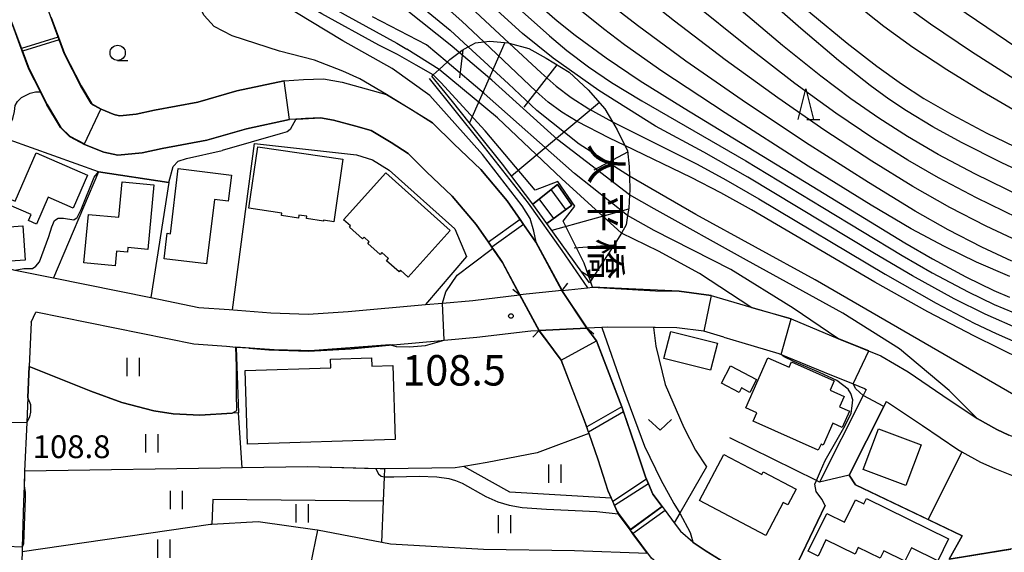
# Model space of a CAD drawing. Extents: x -22000 to -20000, y 91500 to 93000.
# Drawn here: x -21122 to -20961, y 92564 to 92652 of the extents above; entities that cross this region are included whole.
import ezdxf
from ezdxf.enums import TextEntityAlignment as Align

# ---------------------------------------------------------------- set-up
doc = ezdxf.new("R2010")
doc.units = 0
for name, color, linetype in [('2101000', 7, 'Continuous'), ('2101001', 7, 'Continuous'), ('2203000', 5, 'Continuous'), ('2203990', 5, 'Continuous'), ('2214000', 3, 'Continuous'), ('2214111', 3, 'Continuous'), ('2214121', 3, 'Continuous'), ('2214990', 3, 'Continuous'), ('3001000', 4, 'Continuous'), ('5101000', 4, 'Continuous'), ('5101001', 4, 'Continuous'), ('5227110', 4, 'Continuous'), ('5227120', 4, 'Continuous'), ('6101110', 6, 'Continuous'), ('6101121', 6, 'Continuous'), ('6101990', 6, 'Continuous'), ('6110000', 1, 'Continuous'), ('6130000', 3, 'Continuous'), ('6140000', 3, 'Continuous'), ('6301000', 3, 'Continuous'), ('6302000', 3, 'Continuous'), ('6311000', 3, 'Continuous'), ('6313000', 3, 'Continuous'), ('6331000', 2, 'Continuous'), ('6332000', 2, 'Continuous'), ('7101000', 4, 'Continuous'), ('7101001', 8, 'Continuous'), ('7102000', 2, 'Continuous'), ('7102001', 8, 'Continuous'), ('7311000', 1, 'Continuous'), ('7312000', 4, 'Continuous'), ('8125000', 4, 'Continuous')]:
    doc.layers.add(name, color=color, linetype=linetype)
doc.styles.add('@ＭＳ ゴシック', font='txt')
doc.styles.add('Dm_Anotation', font='txt.shx', dxfattribs={"bigfont": 'PSCDM.shx'})

# ---------------------------------------------------------------- blocks, each defined once
blk = doc.blocks.new('631100')
at = {"layer": '6311000'}
for points in [[(-0.4, 0.6), (-0.4, -0.6)], [(0.4, 0.6), (0.4, -0.6)]]:
    blk.add_lwpolyline(points, dxfattribs=at)
blk = doc.blocks.new('631300')
at = {"layer": '6313000'}
blk.add_lwpolyline([(0.75, 0.35), (0, -0.35), (-0.75, 0.35)], dxfattribs=at)
blk = doc.blocks.new('633100')
at = {"layer": '6331000'}
blk.add_lwpolyline([(0, -0.5), (0.67, -0.5)], dxfattribs=at)
blk.add_circle((0, 0), 0.5, dxfattribs=at)
blk = doc.blocks.new('633200')
at = {"layer": '6332000'}
for points in [[(-0.5, -1), (0, 1), (0.5, -1)], [(0.08, -1), (0.92, -1)]]:
    blk.add_lwpolyline(points, dxfattribs=at)
blk = doc.blocks.new('731100')
at = {"layer": '7311000'}
blk.add_circle((0, 0), 0.15, dxfattribs=at)

msp = doc.modelspace()

# ---------------------------------------------------------------- linework, layer by layer
at = {"layer": '2101000', "flags": 128}
for points in [[(-21123.91, 92611.05), (-21123.07, 92610.87), (-21123.02, 92610.86), (-21116.74, 92609.58), (-21100.76, 92606.33), (-21092.86, 92604.72), (-21087.87, 92604.36), (-21081.04, 92603.84), (-21074.93, 92603.61), (-21068.34, 92604.03), (-21055.62, 92605.18), (-21052.85, 92605.43), (-21047.87, 92605.88), (-21040.18, 92606.78), (-21040.13, 92606.79)], [(-21033.25, 92607.52), (-21040.13, 92606.79)], [(-21033.25, 92607.52), (-21033.19, 92607.53), (-21029.04, 92607.96), (-21028.22, 92608.04)], [(-21028.22, 92608.04), (-21017.85, 92607.43), (-21013.96, 92607.37), (-21008.7, 92606.69), (-21002.2, 92604.78), (-21002.01, 92604.72), (-20995.6, 92602.83), (-20987.91, 92599.62), (-20980.85, 92596.77), (-20976.37, 92594.12), (-20970.65, 92590.26), (-20965.06, 92586.47), (-20961.79, 92584.64), (-20959.82, 92583.75)], [(-21120.43, 92602.29), (-21119.63, 92603.94)], [(-21084.66, 92598), (-21086.71, 92598.16), (-21088.32, 92598.28), (-21093.69, 92598.67), (-21119.63, 92603.94)], [(-21120.43, 92602.29), (-21120.74, 92595.01)], [(-21053.6, 92599.23), (-21052.57, 92599.32), (-21047.23, 92599.81), (-21038.33, 92600.86), (-21037.03, 92600.93), (-21036.98, 92600.93)], [(-21029.13, 92601.32), (-21036.98, 92600.93)], [(-21025.71, 92601.49), (-21026.67, 92601.44), (-21029.07, 92601.32), (-21029.13, 92601.32)], [(-21006.62, 92599.82), (-21009.94, 92600.8), (-21014.39, 92601.38), (-21017.91, 92601.43), (-21018.21, 92601.43), (-21025.71, 92601.49)], [(-21060.35, 92598.62), (-21053.6, 92599.23)], [(-21006.62, 92599.82), (-21003.71, 92598.97), (-20997.61, 92597.16), (-20997.25, 92597.01), (-20990.19, 92594.07), (-20985.42, 92592.15), (-20983.52, 92591.38), (-20983.24, 92591.21)], [(-21084.66, 92598), (-21081.39, 92597.75), (-21074.85, 92597.51), (-21067.87, 92597.94), (-21061.08, 92598.55), (-21060.35, 92598.62)], [(-21120.74, 92595.01), (-21120.96, 92589.91)], [(-21120.96, 92589.91), (-21121.14, 92585.8), (-21121.48, 92577.81)], [(-20979.96, 92589.27), (-20980.38, 92588.43), (-20986.07, 92577.14)], [(-20979.96, 92589.27), (-20979.58, 92589.04), (-20974.01, 92585.29), (-20968.22, 92581.36), (-20967.58, 92581), (-20964.49, 92579.27), (-20962.14, 92578.22), (-20959.41, 92577.14), (-20956.64, 92576.5), (-20950.66, 92575.39), (-20949.29, 92575.14), (-20938.58, 92574.51), (-20926.61, 92572.93), (-20917.51, 92571.85), (-20913.7, 92571.44), (-20905.43, 92568.83), (-20901.96, 92567.38), (-20898.56, 92565.95), (-20898.34, 92565.86), (-20887.64, 92562.96), (-20877.99, 92559.99), (-20873.38, 92557.98)], [(-21121.48, 92577.81), (-21121.52, 92576.8), (-21121.57, 92575.42)], [(-21121.57, 92575.42), (-21121.65, 92572.72)], [(-21121.65, 92572.72), (-21121.88, 92565.34), (-21121.91, 92564.55), (-21122.04, 92560.24), (-21121.66, 92557.4), (-21120.03, 92554.35), (-21118.27, 92551.74)]]:
    msp.add_lwpolyline(points, dxfattribs=at)
at = {"layer": '2101001', "flags": 128}
for points in [[(-20983.24, 92591.21), (-20983.74, 92590.23), (-20990.91, 92576)], [(-20986.07, 92577.14), (-20990.91, 92576)]]:
    msp.add_lwpolyline(points, dxfattribs=at)
at = {"layer": '2203000', "flags": 128}
for points in [[(-21033.25, 92607.52), (-21040.13, 92606.79)], [(-21036.98, 92600.93), (-21029.13, 92601.32)]]:
    msp.add_lwpolyline(points, dxfattribs=at)
at = {"layer": '2203990', "flags": 128}
for points in [[(-21032.31, 92608.69), (-21033.25, 92607.52)], [(-21041.3, 92607.73), (-21040.13, 92606.79)], [(-21037.99, 92599.82), (-21036.98, 92600.93)], [(-21028.02, 92600.31), (-21029.13, 92601.32)]]:
    msp.add_lwpolyline(points, dxfattribs=at)
at = {"layer": '2214000', "flags": 128}
for points in [[(-21038.04, 92621.69), (-21033.95, 92624.91)], [(-21031.63, 92621.53), (-21035.7, 92618.54)]]:
    msp.add_lwpolyline(points, dxfattribs=at)
at = {"layer": '2214111', "flags": 128}
msp.add_lwpolyline([(-21033.95, 92624.91), (-21031.63, 92621.53)], dxfattribs=at)
at = {"layer": '2214121', "flags": 128}
msp.add_lwpolyline([(-21035.7, 92618.54), (-21038.04, 92621.69)], dxfattribs=at)
at = {"layer": '2214990', "flags": 128}
for points in [[(-21032.58, 92620.83), (-21034.98, 92624.1)], [(-21034.59, 92619.35), (-21036.95, 92622.55)]]:
    msp.add_lwpolyline(points, dxfattribs=at)
at = {"layer": '3001000', "flags": 128}
for points in [[(-21069.21, 92629.08), (-21070.7, 92618.8), (-21072.39, 92619.05), (-21072.41, 92618.92), (-21075.19, 92619.32), (-21075.13, 92619.73), (-21076.43, 92619.91), (-21076.5, 92619.41), (-21079.28, 92619.82), (-21079.22, 92620.22), (-21084.66, 92621.01), (-21083.19, 92631.11), (-21069.21, 92629.08)], [(-21119.61, 92630.14), (-21111.14, 92626.48), (-21113.49, 92621.03), (-21117.61, 92622.82), (-21119.52, 92618.41), (-21120.87, 92618.99), (-21120.43, 92620), (-21124.07, 92621.57), (-21123.69, 92622.46), (-21123.05, 92622.18), (-21119.61, 92630.14)], [(-21096.26, 92627.53), (-21087.52, 92626.48), (-21088.04, 92622.17), (-21090.32, 92622.45), (-21091.59, 92611.87), (-21098.57, 92612.7), (-21098.07, 92616.9), (-21097.53, 92616.84), (-21096.26, 92627.53)], [(-21062.18, 92626.86), (-21051.59, 92617.39), (-21058.49, 92609.68), (-21059.77, 92610.82), (-21059.99, 92610.58), (-21062.02, 92612.4), (-21061.71, 92612.75), (-21062.83, 92613.75), (-21063.11, 92613.44), (-21065.11, 92615.22), (-21064.87, 92615.48), (-21065.74, 92616.26), (-21065.99, 92615.99), (-21068.14, 92617.91), (-21067.96, 92618.11), (-21069.09, 92619.12), (-21062.18, 92626.86)], [(-21105.45, 92625.35), (-21100.25, 92624.85), (-21101.27, 92614.23), (-21104.54, 92614.55), (-21104.61, 92613.81), (-21106.4, 92613.98), (-21106.63, 92611.55), (-21111.75, 92612.04), (-21110.98, 92620.01), (-21106.01, 92619.53), (-21105.45, 92625.35)], [(-21124.67, 92612.28), (-21125.07, 92617.95), (-21125.63, 92617.91), (-21125.8, 92620.33), (-21124.17, 92620.45), (-21124, 92617.97), (-21121.8, 92618.13), (-21121.41, 92612.51), (-21124.67, 92612.28)], [(-21015.37, 92600.77), (-21007.71, 92598.83), (-21008.83, 92594.39), (-21016.49, 92596.33), (-21015.37, 92600.77)], [(-21060.61, 92583.02), (-21084.85, 92582.23), (-21085.25, 92594.34), (-21071.2, 92594.8), (-21071.25, 92596.24), (-21064.53, 92596.46), (-21064.48, 92595.06), (-21061.01, 92595.17), (-21060.61, 92583.02)], [(-20999.39, 92596.42), (-20995.93, 92594.88), (-20995.52, 92595.8), (-20988.51, 92592.67), (-20989.2, 92591.13), (-20986.9, 92590.09), (-20987.66, 92588.39), (-20986, 92587.65), (-20987.19, 92584.99), (-20988.73, 92585.68), (-20990.33, 92582.09), (-20990.67, 92582.24), (-20991.13, 92581.23), (-21001.85, 92586.02), (-21001.23, 92587.4), (-21003.05, 92588.22), (-20999.39, 92596.42)], [(-21005.53, 92595.12), (-21001.26, 92592.86), (-21002.37, 92590.75), (-21003.75, 92591.48), (-21004.14, 92590.74), (-21007.04, 92592.27), (-21005.53, 92595.12)], [(-20983.78, 92578.07), (-20981.26, 92584.76), (-20974.24, 92582.12), (-20976.76, 92575.44), (-20983.78, 92578.07)], [(-21010.64, 92573), (-21006.66, 92580.55), (-21000.4, 92577.25), (-21000.16, 92577.7), (-20994.74, 92574.84), (-20996.11, 92572.25), (-20996.9, 92572.66), (-20999.76, 92567.25), (-21010.64, 92573)], [(-20985.03, 92573.11), (-20983.64, 92572.43), (-20983.21, 92573.3), (-20969.72, 92566.7), (-20971.49, 92563.08), (-20975.82, 92565.2), (-20976.89, 92563.01), (-20980.37, 92564.71), (-20980.97, 92563.48), (-20984.57, 92565.24), (-20985.1, 92564.16), (-20989.87, 92566.5), (-20991.16, 92563.86), (-20992.78, 92564.65), (-20989.75, 92570.85), (-20986.83, 92569.42), (-20985.03, 92573.11)]]:
    msp.add_lwpolyline(points, close=True, dxfattribs=at)
at = {"layer": '5101000', "flags": 128}
for points in [[(-21117.1, 92652.38), (-21116.61, 92651.06), (-21115.91, 92649.17), (-21115.73, 92648.7), (-21114.91, 92646.47), (-21112.21, 92641.12), (-21110.52, 92638.27), (-21110.3, 92638.06), (-21108.92, 92637.32), (-21106.92, 92636.5), (-21106.62, 92636.38), (-21105.85, 92636.22), (-21103.16, 92636.49), (-21100.17, 92637.13), (-21093.01, 92638.47), (-21086.6, 92640.32), (-21078.87, 92641.97), (-21075.68, 92642.18), (-21072.42, 92642.29), (-21069.33, 92641.75), (-21065.37, 92640.66), (-21062.02, 92639.71), (-21057.94, 92637.27), (-21054.48, 92635.07), (-21051, 92631.61), (-21046.58, 92627.41), (-21042.22, 92622.26), (-21040.1, 92619.19), (-21039.53, 92618.36), (-21037.5, 92615.43), (-21033.25, 92607.52)], [(-21040.13, 92606.79), (-21042.98, 92612.09), (-21044.75, 92614.65), (-21045.31, 92615.46), (-21047.32, 92618.36), (-21051.24, 92623.01), (-21055.47, 92627.02), (-21058.51, 92630.04), (-21061.3, 92631.82), (-21064.58, 92633.78), (-21067.1, 92634.49), (-21070.73, 92635.5), (-21072.86, 92635.87), (-21075.36, 92635.78), (-21076.8, 92635.69), (-21076.95, 92635.68), (-21077.99, 92635.61), (-21085.04, 92634.1), (-21091.53, 92632.23), (-21098.91, 92630.85), (-21102.17, 92630.15), (-21106.18, 92629.75), (-21108.49, 92630.22), (-21111.65, 92631.52), (-21114.11, 92632.83), (-21115.59, 92634.27), (-21117.83, 92638.04), (-21118.89, 92640.14), (-21120.79, 92643.9), (-21121.88, 92646.84), (-21122.03, 92647.26), (-21123.66, 92651.66)], [(-21019.16, 92564.25), (-21021.59, 92567.52), (-21022.05, 92568.14), (-21024, 92570.77), (-21024.02, 92570.81), (-21024.6, 92572.17), (-21024.88, 92572.84), (-21025.09, 92573.35), (-21025.62, 92574.59), (-21027.31, 92579.73), (-21028.78, 92584.02), (-21028.85, 92584.23), (-21029.14, 92585.07), (-21029.51, 92586.16), (-21033.34, 92596.05), (-21036.98, 92600.93)], [(-21029.13, 92601.32), (-21027.58, 92599.23), (-21023.39, 92588.39), (-21023.1, 92587.54), (-21021.13, 92581.8), (-21019.51, 92576.89), (-21019.33, 92576.47), (-21019.02, 92575.74), (-21018.3, 92574.03), (-21016.78, 92571.99), (-21016.3, 92571.33), (-21014.8, 92569.32), (-21013.77, 92567.93), (-21011.73, 92566.2), (-21011.68, 92566.15), (-21009.53, 92564.71), (-21007.1, 92563.2)]]:
    msp.add_lwpolyline(points, dxfattribs=at)
at = {"layer": '5101001', "flags": 128}
for points in [[(-21033.25, 92607.52), (-21029.13, 92601.32)], [(-21040.13, 92606.79), (-21036.98, 92600.93)]]:
    msp.add_lwpolyline(points, dxfattribs=at)
at = {"layer": '5227110', "flags": 128}
for points in [[(-21115.74, 92648.7), (-21115.79, 92648.68), (-21121.83, 92646.86), (-21121.88, 92646.84)], [(-21039.53, 92618.36), (-21044.75, 92614.65)], [(-21023.1, 92587.54), (-21028.85, 92584.23)], [(-21019.02, 92575.74), (-21024.6, 92572.17)], [(-21016.3, 92571.33), (-21021.55, 92567.55), (-21021.59, 92567.52)]]:
    msp.add_lwpolyline(points, dxfattribs=at)
at = {"layer": '5227120', "flags": 128}
for points in [[(-21115.91, 92649.17), (-21115.96, 92649.15), (-21121.98, 92647.28), (-21122.03, 92647.26)], [(-21040.1, 92619.19), (-21045.31, 92615.46)], [(-21023.39, 92588.39), (-21029.14, 92585.07)], [(-21019.33, 92576.47), (-21024.88, 92572.84)], [(-21016.78, 92571.99), (-21021.99, 92568.19), (-21022.01, 92568.17), (-21022.05, 92568.14)]]:
    msp.add_lwpolyline(points, dxfattribs=at)
at = {"layer": '6101110', "flags": 128}
msp.add_lwpolyline([(-21054.59, 92642.74), (-21054.38, 92642.93), (-21053.41, 92643.82), (-21052.1, 92645.03), (-21051.63, 92645.46), (-21050.13, 92646.63), (-21049.61, 92647.03), (-21048.62, 92647.56), (-21047.45, 92648.19), (-21046.06, 92648.38), (-21045.08, 92648.51), (-21042.07, 92648.21), (-21041.91, 92648.17), (-21038.66, 92647.3), (-21035.85, 92645.7), (-21032.07, 92643.4), (-21028.93, 92640.49), (-21026.18, 92637.34), (-21024.95, 92635.23), (-21024.17, 92633.91), (-21022.89, 92631.34), (-21022.48, 92630.52), (-21022.17, 92627.9), (-21022.14, 92626.27), (-21022.1, 92624.01), (-21022.14, 92623.23), (-21022.27, 92621.04), (-21022.44, 92619.83), (-21022.67, 92618.27), (-21023.47, 92616.95), (-21024.39, 92615.44), (-21028.56, 92609.01), (-21028.72, 92608.76)], dxfattribs=at)
at = {"layer": '6101121', "flags": 128}
msp.add_lwpolyline([(-21028.72, 92608.76), (-21035.7, 92618.54), (-21031.63, 92621.53), (-21033.95, 92624.91), (-21038.04, 92621.69), (-21042.98, 92628.25), (-21046.98, 92633.25), (-21051.23, 92638.59), (-21054.59, 92642.74)], dxfattribs=at)
at = {"layer": '6101990', "flags": 128}
for points in [[(-21042.61, 92648.26), (-21048.44, 92635.08)], [(-21049.51, 92647.09), (-21050.07, 92642.47)], [(-21034.06, 92644.61), (-21039.49, 92637.65)], [(-21027.09, 92638.38), (-21041.49, 92626.27)], [(-21022.45, 92630.26), (-21027.98, 92627.27)], [(-21022.29, 92620.87), (-21034.87, 92617.37)], [(-21024.71, 92614.95), (-21031.21, 92614.46)], [(-21028.26, 92609.47), (-21030.02, 92610.58)]]:
    msp.add_lwpolyline(points, dxfattribs=at)
at = {"layer": '6110000', "flags": 128}
for points in [[(-21117.1, 92652.38), (-21116.61, 92651.06), (-21115.91, 92649.17), (-21115.73, 92648.7), (-21114.91, 92646.47), (-21112.21, 92641.12), (-21110.52, 92638.27), (-21110.3, 92638.06), (-21108.92, 92637.32), (-21106.92, 92636.5), (-21106.62, 92636.38), (-21105.85, 92636.22), (-21103.16, 92636.49), (-21100.17, 92637.13), (-21093.01, 92638.47), (-21086.6, 92640.32), (-21078.87, 92641.97), (-21075.68, 92642.18), (-21072.42, 92642.29), (-21069.33, 92641.75), (-21065.37, 92640.66), (-21062.02, 92639.71), (-21057.94, 92637.27), (-21054.48, 92635.07), (-21051, 92631.61), (-21046.58, 92627.41), (-21042.22, 92622.26), (-21040.1, 92619.19), (-21039.53, 92618.36), (-21037.5, 92615.43), (-21033.25, 92607.52)], [(-21040.13, 92606.79), (-21042.98, 92612.09), (-21044.75, 92614.65), (-21045.31, 92615.46), (-21047.32, 92618.36), (-21051.24, 92623.01), (-21055.47, 92627.02), (-21058.51, 92630.04), (-21061.3, 92631.82), (-21064.58, 92633.78), (-21067.1, 92634.49), (-21070.73, 92635.5), (-21072.86, 92635.87), (-21075.36, 92635.78), (-21076.8, 92635.69), (-21076.95, 92635.68), (-21077.99, 92635.61), (-21085.04, 92634.1), (-21091.53, 92632.23), (-21098.91, 92630.85), (-21102.17, 92630.15), (-21106.18, 92629.75), (-21108.49, 92630.22), (-21111.65, 92631.52), (-21114.11, 92632.83), (-21115.59, 92634.27), (-21117.83, 92638.04), (-21118.89, 92640.14), (-21120.79, 92643.9), (-21121.88, 92646.84), (-21122.03, 92647.26), (-21123.66, 92651.66)], [(-21055.03, 92642.33), (-21046.59, 92631.84), (-21038.79, 92621.87), (-21033.23, 92614.09), (-21029.04, 92607.96)], [(-21097.82, 92625.25), (-21109.35, 92627), (-21124.03, 92632.25)], [(-21033.25, 92607.52), (-21033.19, 92607.53), (-21029.04, 92607.96), (-21028.22, 92608.04)], [(-21028.22, 92608.04), (-21017.85, 92607.43), (-21013.96, 92607.37), (-21008.7, 92606.69), (-21002.2, 92604.78), (-21002.01, 92604.72), (-20995.6, 92602.83), (-20987.91, 92599.62), (-20980.85, 92596.77), (-20976.37, 92594.12), (-20970.65, 92590.26), (-20965.06, 92586.47), (-20961.79, 92584.64), (-20959.82, 92583.75)], [(-21019.16, 92564.25), (-21021.59, 92567.52), (-21022.05, 92568.14), (-21024, 92570.77), (-21024.02, 92570.81), (-21024.6, 92572.17), (-21024.88, 92572.84), (-21025.09, 92573.35), (-21025.62, 92574.59), (-21027.31, 92579.73), (-21028.78, 92584.02), (-21028.85, 92584.23), (-21029.14, 92585.07), (-21029.51, 92586.16), (-21033.34, 92596.05), (-21036.98, 92600.93)], [(-21025.71, 92601.49), (-21026.67, 92601.44), (-21029.07, 92601.32), (-21029.13, 92601.32)], [(-21029.13, 92601.32), (-21027.58, 92599.23), (-21023.39, 92588.39), (-21023.1, 92587.54), (-21021.13, 92581.8), (-21019.51, 92576.89), (-21019.33, 92576.47), (-21019.02, 92575.74), (-21018.3, 92574.03), (-21016.78, 92571.99), (-21016.3, 92571.33), (-21014.8, 92569.32), (-21013.77, 92567.93), (-21011.73, 92566.2), (-21011.68, 92566.15), (-21009.53, 92564.71), (-21007.1, 92563.2)], [(-21026.67, 92601.44), (-21023.1, 92591.24), (-21019.65, 92581.9), (-21017, 92576.37), (-21014.86, 92572.47), (-21013.88, 92570.91)], [(-21006.62, 92599.82), (-21009.94, 92600.8), (-21014.39, 92601.38), (-21017.91, 92601.43), (-21018.21, 92601.43), (-21025.71, 92601.49)], [(-21086.71, 92598.16), (-21086.37, 92587.4)], [(-21084.66, 92598), (-21086.71, 92598.16)], [(-21061.08, 92598.55), (-21067.87, 92597.94), (-21074.85, 92597.51), (-21081.39, 92597.75), (-21084.66, 92598)], [(-21120.74, 92595.01), (-21120.96, 92589.91)], [(-21086.37, 92587.4), (-21087.37, 92587.34), (-21092.72, 92587.03), (-21097.11, 92587.23), (-21100.24, 92587.71), (-21105.52, 92589.1), (-21110.59, 92590.94), (-21120.74, 92595.01)], [(-20979.96, 92589.27), (-20980.38, 92588.43), (-20986.07, 92577.14)], [(-20967.58, 92581), (-20973.08, 92569.85)], [(-21121.48, 92577.81), (-21121.52, 92576.8), (-21121.57, 92575.42)], [(-21063.07, 92578.17), (-21075.01, 92578.53), (-21085.76, 92578.36), (-21121.48, 92577.81)], [(-20986.07, 92577.14), (-20985.01, 92575.56), (-20973.08, 92569.85), (-20967.51, 92567.18)], [(-20990.02, 92572.16), (-20996.28, 92559.02)], [(-21090.96, 92569.04), (-21121.91, 92564.55)], [(-20967.51, 92567.18), (-20969.61, 92563.35), (-20959.53, 92565)]]:
    msp.add_lwpolyline(points, dxfattribs=at)
at = {"layer": '6130000', "flags": 128}
for points in [[(-20983.24, 92591.21), (-20983.74, 92590.23), (-20990.91, 92576)], [(-20990.91, 92576), (-20991.43, 92576.26), (-21005.65, 92583.29)], [(-21009.51, 92578.5), (-21013.88, 92570.91), (-21014.8, 92569.32)]]:
    msp.add_lwpolyline(points, dxfattribs=at)
at = {"layer": '6140000', "flags": 128}
for points in [[(-21087.32, 92604.32), (-21083.7, 92631.68), (-21066.96, 92629.81), (-21064.32, 92628.97), (-21061.59, 92627.27), (-21050.8, 92617.62), (-21048.91, 92613.11), (-21055.62, 92605.18)], [(-21109.35, 92627), (-21116.74, 92609.58)], [(-21097.82, 92625.25), (-21100.76, 92606.33)]]:
    msp.add_lwpolyline(points, dxfattribs=at)
at = {"layer": '6301000', "flags": 128}
for points in [[(-21018.21, 92601.43), (-21017.81, 92598.33), (-21016.28, 92592.05), (-21013.22, 92584.98), (-21011.32, 92581.26), (-21009.51, 92578.5)], [(-21085.76, 92578.36), (-21086.37, 92587.4)], [(-21028.78, 92584.02), (-21028.83, 92584), (-21037.32, 92580.82), (-21045.54, 92579.22), (-21049.36, 92578.59), (-21050.76, 92578.36), (-21062.32, 92578.18), (-21063.07, 92578.17)]]:
    msp.add_lwpolyline(points, dxfattribs=at)
at = {"layer": '6302000', "flags": 128}
for points in [[(-21062.84, 92566.09), (-21062.55, 92572.88), (-21062.38, 92576.88), (-21062.32, 92578.18)], [(-21025.09, 92573.35), (-21025.13, 92573.35), (-21041.79, 92574.34), (-21049.36, 92578.59)], [(-21062.55, 92572.88), (-21090.58, 92573.16), (-21090.74, 92569.05)], [(-21019.16, 92564.25), (-21031.17, 92564.69), (-21046.12, 92564.93), (-21061.38, 92565.81), (-21062.84, 92566.09), (-21073.36, 92568.1), (-21073.44, 92568.12), (-21083.1, 92569.47), (-21090.74, 92569.05), (-21090.96, 92569.04)], [(-21073.36, 92568.1), (-21074.14, 92564.38), (-21074.55, 92562.4)]]:
    msp.add_lwpolyline(points, dxfattribs=at)
at = {"layer": '7101000', "flags": 128}
for points in [[(-20952.65, 92624.62), (-20960.96, 92628.49), (-20967.63, 92631.84), (-20972.32, 92634.42), (-20976.63, 92637.03), (-20979.54, 92638.98), (-20982.61, 92641.21), (-20987.81, 92645.31), (-20994.01, 92650.56), (-21001.48, 92657.18), (-21011.88, 92666.76), (-21021.55, 92675.94), (-21029.23, 92683.54), (-21036.14, 92690.7), (-21042.41, 92697.59), (-21048.34, 92704.54), (-21054.4, 92712.07), (-21062.39, 92722.54), (-21071.34, 92734.72), (-21079.05, 92745.64), (-21083.89, 92752.84), (-21086.67, 92757.32)], [(-21054.38, 92642.93), (-21057.16, 92644.56), (-21060.23, 92646.31), (-21063.31, 92647.85), (-21072.67, 92653), (-21076.49, 92655.26), (-21079.42, 92657.29), (-21082.15, 92659.48), (-21084.88, 92662), (-21087.94, 92665.17), (-21090.55, 92668.2), (-21093.14, 92671.62), (-21096.55, 92676.67), (-21102.06, 92685.04), (-21104.45, 92688.31), (-21106.34, 92690.53), (-21108.48, 92692.66), (-21111.09, 92694.9), (-21115.39, 92698.1), (-21121.29, 92702.44), (-21125.81, 92706.08)], [(-21046.06, 92648.38), (-21049.66, 92651.79), (-21055.78, 92657.27)], [(-20959.65, 92609.79), (-20965.17, 92612.18), (-20970.42, 92614.73), (-20975.86, 92617.65), (-20982.45, 92621.54), (-20992.79, 92627.96), (-21006.44, 92636.69), (-21016.83, 92643.56), (-21022.94, 92647.86), (-21026.4, 92650.49), (-21032.76, 92655.67)], [(-20910.39, 92576.74), (-20911.6, 92577.51), (-20913.53, 92578.53), (-20917.01, 92579.9), (-20931.2, 92584.73), (-20938.79, 92587.42), (-20943.46, 92589.37), (-20957.49, 92596.04), (-20965.49, 92599.97), (-20973.15, 92604.01), (-20981.84, 92608.89), (-21002.08, 92620.74), (-21007.14, 92623.54), (-21012, 92626.06), (-21022.89, 92631.34)], [(-21063.81, 92578.19), (-21063.37, 92577.36), (-21062.9, 92577.01), (-21062.38, 92576.88), (-21060.85, 92576.86), (-21056.66, 92576.98), (-21053.77, 92576.87), (-21051.81, 92576.58), (-21050.7, 92576.27), (-21049.61, 92575.82), (-21045.74, 92573.65), (-21043.77, 92572.78), (-21041.9, 92572.22), (-21039.79, 92571.84), (-21035.75, 92571.58), (-21027.51, 92571.16), (-21024.02, 92570.81), (-21023.96, 92570.8)], [(-21121.57, 92575.42), (-21121.4, 92574.28), (-21121.37, 92573.39), (-21121.65, 92565.84), (-21121.88, 92565.34)], [(-21013.88, 92570.91), (-21012.15, 92567.71), (-21011.73, 92566.2), (-21011.71, 92566.11)]]:
    msp.add_lwpolyline(points, dxfattribs=at)
at = {"layer": '7101001', "flags": 128}
for points in [[(-21022.89, 92631.34), (-21025.4, 92632.56), (-21030.75, 92635.28), (-21033.26, 92636.8), (-21035.48, 92638.47), (-21037.48, 92640.23), (-21046.06, 92648.38)], [(-21008.7, 92606.69), (-21013.96, 92607.37), (-21028.22, 92608.04), (-21028.56, 92609.01), (-21029.58, 92611.98), (-21033.02, 92618.91), (-21031.12, 92621.34), (-21033.92, 92625.4), (-21037.62, 92623.97), (-21045.85, 92633.74), (-21053.14, 92641.67), (-21054.38, 92642.93)], [(-21008.7, 92606.69), (-21009.94, 92600.8), (-21014.39, 92601.38), (-21017.91, 92601.43), (-21025.71, 92601.49), (-21026.67, 92601.44), (-21023.1, 92591.24), (-21019.65, 92581.9), (-21017, 92576.37), (-21014.86, 92572.47), (-21013.88, 92570.91)], [(-21063.81, 92578.19), (-21075.01, 92578.53), (-21085.76, 92578.36), (-21121.48, 92577.81), (-21121.57, 92575.42)], [(-21011.71, 92566.11), (-21009.56, 92564.67), (-21007.13, 92563.16), (-21003.26, 92561.08), (-20998.7, 92559.55), (-21000.47, 92553.36), (-21005.82, 92555.17), (-21010.34, 92557.59), (-21013.03, 92559.27), (-21015.59, 92560.97), (-21018.53, 92563.48), (-21021.55, 92567.55), (-21022.01, 92568.17), (-21023.96, 92570.8)], [(-21121.88, 92565.34), (-21124.48, 92565.42)]]:
    msp.add_lwpolyline(points, dxfattribs=at)
at = {"layer": '7102000', "flags": 128}
for points in [[(-21069.83, 92759.01), (-21066.99, 92754.16), (-21063.2, 92748.34), (-21059.22, 92742.69), (-21055.22, 92737.42), (-21050.99, 92732.21), (-21045.96, 92726.37), (-21039.51, 92719.24), (-21032.89, 92712.26), (-21027.98, 92707.37), (-21017.58, 92697.43), (-21001.93, 92682.88), (-20986.88, 92669.08), (-20979.7, 92662.69), (-20976.95, 92660.42), (-20974.04, 92658.21), (-20966.85, 92653.1), (-20958.52, 92647.43)], [(-21116.29, 92758.15), (-21115.57, 92753.35), (-21114.93, 92750.07), (-21114.14, 92746.76), (-21112.48, 92741.1), (-21105.7, 92719.59), (-21104.71, 92716.84), (-21103.45, 92714.05), (-21102.81, 92712.96), (-21100.43, 92710.02), (-21091.26, 92698.97), (-21086.5, 92692.87), (-21082.02, 92686.69), (-21075.88, 92677.86), (-21073.86, 92675.26), (-21072.33, 92673.66), (-21071.21, 92672.74), (-21066.98, 92669.74), (-21060.82, 92664.94), (-21055.18, 92660.29), (-21049.79, 92655.53), (-21041.91, 92648.17)], [(-20957.72, 92622.91), (-20965.4, 92626.69), (-20971.45, 92629.86), (-20976.46, 92632.79), (-20981.19, 92635.81), (-20985.8, 92639.01), (-20990.73, 92642.71), (-20997, 92647.77), (-21006.26, 92655.65), (-21017.84, 92665.83), (-21028.16, 92675.19), (-21035.17, 92681.84), (-21038.43, 92685.14), (-21043.13, 92690.27), (-21048.79, 92696.79), (-21054.45, 92703.62), (-21060.32, 92711.1), (-21067.97, 92721.29), (-21075.76, 92731.98), (-21080.36, 92738.65), (-21083.57, 92743.76), (-21086.68, 92749.14), (-21089.32, 92754.05), (-21091.29, 92758.24)], [(-21073.87, 92758.21), (-21071.02, 92753.46), (-21067.26, 92747.73), (-21062.56, 92741.07), (-21057.24, 92733.99), (-21051.69, 92727.07), (-21045.74, 92720.04), (-21039.76, 92713.33), (-21033.38, 92706.58), (-21025.81, 92699.01), (-21015.28, 92688.95), (-20999.28, 92674.06), (-20986.88, 92662.7), (-20981.29, 92657.79), (-20977.77, 92654.99), (-20972.69, 92651.34), (-20965.95, 92646.78), (-20959.01, 92642.37)], [(-21077.53, 92756.69), (-21075.45, 92753.33), (-21070.96, 92746.59), (-21065.29, 92738.58), (-21059.74, 92731.11), (-21054.09, 92723.86), (-21047.98, 92716.4), (-21042.09, 92709.63), (-21035.79, 92702.79), (-21028.78, 92695.6), (-21020.38, 92687.41), (-21007.83, 92675.58), (-20994.1, 92662.88), (-20985.99, 92655.56), (-20983, 92653.01), (-20980.34, 92650.93), (-20975.59, 92647.52), (-20970.03, 92643.82), (-20964.18, 92640.19), (-20957.48, 92636.34)], [(-21080.8, 92754.86), (-21077.38, 92749.27), (-21072.1, 92741.22), (-21065.91, 92732.27), (-21059.47, 92723.42), (-21053.29, 92715.33), (-21047.5, 92708.15), (-21041.98, 92701.65), (-21036.49, 92695.49), (-21030.56, 92689.17), (-21023.73, 92682.24), (-21015.89, 92674.57), (-21007.52, 92666.66), (-20999.46, 92659.29), (-20992.33, 92653.07), (-20986.38, 92648.14), (-20981.52, 92644.36), (-20977.49, 92641.46), (-20973.78, 92639.05), (-20969.21, 92636.42), (-20963.45, 92633.37), (-20957.42, 92630.44)], [(-21122.31, 92741.97), (-21118.26, 92729.82), (-21114.96, 92720.42), (-21113.93, 92717.92), (-21112.37, 92714.79), (-21110.41, 92711.48), (-21108.14, 92708.2), (-21106.47, 92706.08), (-21103.3, 92702.53), (-21095.54, 92694.38), (-21092.66, 92691.04), (-21090.14, 92687.71), (-21083.72, 92678.32), (-21081.47, 92675.2), (-21078.84, 92671.94), (-21076.29, 92669.18), (-21073.48, 92666.48), (-21070.23, 92663.72), (-21063.85, 92659.31), (-21057.62, 92655.23), (-21051.57, 92650.29), (-21048.62, 92647.56)], [(-21127.57, 92712.36), (-21116.84, 92703.5), (-21111.35, 92698.8), (-21107.95, 92695.59), (-21104.81, 92692.25), (-21101.61, 92688.42), (-21097.96, 92683.58), (-21089.02, 92670.99), (-21086.33, 92667.38), (-21083.54, 92664.02), (-21081.02, 92661.4), (-21078.42, 92659.07), (-21075.75, 92657.01), (-21072.92, 92655.14), (-21068.85, 92652.82), (-21060.36, 92648.18), (-21058.72, 92647.17)], [(-21037.46, 92615.45), (-21037.84, 92617.23), (-21038.47, 92619.36), (-21039.76, 92621.44), (-21046.3, 92629.87), (-21054.91, 92639.56), (-21061.13, 92643.97), (-21069.22, 92648.54), (-21079.48, 92654.75), (-21086.31, 92660.27), (-21091.58, 92665.73), (-21096.57, 92673.16), (-21101.39, 92681.23), (-21105.96, 92687.6), (-21108.4, 92690.26), (-21112.02, 92693.23), (-21117.12, 92696.42), (-21125.09, 92700.67)], [(-21062.02, 92639.71), (-21066.4, 92642.27), (-21069.2, 92643.55), (-21073.88, 92645.36), (-21079.63, 92646.87), (-21087.41, 92649.37), (-21090.37, 92650.88), (-21091.99, 92652.68), (-21093.7, 92655.92), (-21094.72, 92659.75), (-21096.26, 92665.81), (-21097.63, 92669.65), (-21099.16, 92673.31), (-21103.26, 92680.18), (-21106.07, 92684.07), (-21108.33, 92686.66), (-21110.71, 92688.82), (-21115.46, 92692.27), (-21119.24, 92694.21), (-21123.46, 92695.72)], [(-21047.68, 92660.49), (-21035.26, 92649.35), (-21032.43, 92646.96), (-21028.88, 92644.27), (-21025.08, 92641.69), (-21020.1, 92638.66), (-21003.03, 92628.8), (-20990.4, 92621.14), (-20977.36, 92613.24), (-20972.44, 92610.41), (-20966.53, 92607.27), (-20962.27, 92605.21), (-20959.08, 92603.88)], [(-21050.13, 92646.63), (-21051.34, 92647.66), (-21058.83, 92653.62), (-21066.21, 92657.42)], [(-20958.32, 92615.62), (-20963.55, 92618.1), (-20969.5, 92621.17), (-20975.59, 92624.62), (-20982.34, 92628.76), (-20990.07, 92633.81), (-20997.8, 92639.15), (-21006.4, 92645.41), (-21014.75, 92651.77), (-21022.28, 92657.79)], [(-20957.74, 92600.99), (-20963.74, 92603.59), (-20968.82, 92606.16), (-20975.64, 92609.9), (-20981.89, 92613.57), (-21002.71, 92626.13), (-21009.95, 92630.25), (-21017.88, 92634.52), (-21027.17, 92640.37), (-21034.66, 92645.71), (-21039.71, 92649.77), (-21046.29, 92655.79)], [(-21038.98, 92656.19), (-21034.01, 92651.82), (-21031.06, 92649.46), (-21025.98, 92645.75), (-21020.4, 92641.98), (-21013.15, 92637.47), (-20992.12, 92624.64), (-20976.93, 92615.32), (-20972.4, 92612.69), (-20966.92, 92609.76), (-20962.32, 92607.52), (-20959.7, 92606.41)], [(-20959.32, 92612.33), (-20964.29, 92614.65), (-20969.8, 92617.47), (-20975.22, 92620.54), (-20982.9, 92625.24), (-20993.21, 92631.83), (-21003.65, 92638.78), (-21012.88, 92645.2), (-21020.84, 92651.05), (-21027.72, 92656.41)], [(-20958.44, 92619.46), (-20965.15, 92622.75), (-20971.37, 92626.02), (-20976.45, 92628.95), (-20982.01, 92632.43), (-20988.23, 92636.63), (-20995, 92641.54), (-21002.83, 92647.59), (-21011.93, 92654.95)], [(-21052.1, 92645.03), (-21055.49, 92647.88), (-21064.37, 92652.47)], [(-21053.41, 92643.82), (-21058.72, 92647.17)], [(-21124.09, 92634.78), (-21123.72, 92635.09), (-21123.39, 92635.78), (-21123.14, 92636.9), (-21123.03, 92637.91), (-21122.67, 92638.56), (-21121.98, 92639.22), (-21120.57, 92639.94), (-21119.7, 92640.16), (-21118.89, 92640.14)], [(-21076.95, 92635.68), (-21077.89, 92633.98), (-21078.35, 92633.61), (-21079.49, 92633.27), (-21089.03, 92630.53)], [(-21024.94, 92635.23), (-21024.83, 92635.17), (-21011.04, 92628.26), (-21006.29, 92625.69), (-21000.9, 92622.59), (-20980.15, 92610.18), (-20971.77, 92605.44), (-20965.51, 92602.13), (-20961.9, 92600.43), (-20953.6, 92596.79), (-20945.05, 92593.24), (-20926.94, 92586.78), (-20908.12, 92579.87), (-20901.51, 92577.32), (-20891.22, 92573.05), (-20888.36, 92572.03), (-20883.69, 92570.6), (-20879.56, 92569.56), (-20877.14, 92569.12), (-20874.69, 92568.82), (-20872.07, 92568.65), (-20868.91, 92568.6), (-20864.58, 92568.69)], [(-21097.82, 92625.25), (-21097.1, 92627.88), (-21096.26, 92628.78), (-21094.87, 92629.2), (-21089.03, 92630.53)], [(-21123.07, 92610.87), (-21121.6, 92611.11), (-21120.21, 92611.11), (-21119.63, 92611.49), (-21119.05, 92612.21), (-21117.52, 92616.39), (-21116.99, 92617.98), (-21116.55, 92618.99), (-21115.98, 92619.37), (-21115.11, 92619.37), (-21113.38, 92619.13), (-21112.85, 92619.52), (-21112.18, 92620.81), (-21110.06, 92626.12), (-21109.35, 92627)], [(-20938.02, 92580.44), (-20938.19, 92580.5), (-20946.94, 92583.56), (-20959.04, 92590.38), (-20991.66, 92609.23), (-21011.22, 92620), (-21022.14, 92626.27)], [(-20965.06, 92586.47), (-20969.61, 92591.08), (-20977.81, 92597.89), (-20987.12, 92603.78), (-21002.9, 92612.47), (-21018.1, 92620.9), (-21022.14, 92623.23)], [(-20987.91, 92599.62), (-20995.25, 92604.61), (-21005.5, 92610.95), (-21018.09, 92617.39), (-21022.44, 92619.83)], [(-21002.2, 92604.78), (-21010.65, 92610.32), (-21017.36, 92613.95), (-21023.47, 92616.95)], [(-21052.85, 92605.43), (-21052.29, 92607.27), (-21050.44, 92610.04), (-21048, 92611.89), (-21044.64, 92614.4)], [(-21061.24, 92598.54), (-21060.45, 92598.31), (-21058.27, 92598.26), (-21055.64, 92598.47), (-21052.57, 92599.32), (-21052.55, 92599.33)], [(-20987.18, 92591.97), (-20988.08, 92592.7), (-20990.93, 92594.01), (-20995.12, 92595.81), (-20996.73, 92596.59), (-20997.25, 92597.01)], [(-20990, 92579.54), (-20988.27, 92582.65), (-20986.69, 92585.33), (-20985.74, 92587.35), (-20985.59, 92588.52), (-20985.46, 92589.53), (-20985.76, 92590.59), (-20986.21, 92591.28), (-20987.18, 92591.97)], [(-20983.74, 92590.23), (-20984.98, 92591.32), (-20985.42, 92592.15)], [(-21121.14, 92585.8), (-21120.61, 92586.73), (-21120.46, 92587.52), (-21120.46, 92588.7), (-21120.96, 92589.91)], [(-20990.02, 92572.16), (-20990.56, 92573.19), (-20991.47, 92574.46), (-20991.68, 92575.65), (-20991.43, 92576.26), (-20990.77, 92577.83), (-20990, 92579.54)]]:
    msp.add_lwpolyline(points, dxfattribs=at)
at = {"layer": '7102001', "flags": 128}
for points in [[(-21123.61, 92651.68), (-21121.98, 92647.28), (-21121.83, 92646.86), (-21120.74, 92643.92), (-21117.79, 92638.06), (-21115.55, 92634.3), (-21114.08, 92632.87), (-21111.67, 92631.59), (-21108.99, 92637.3), (-21110.33, 92638.02), (-21110.56, 92638.24), (-21112.25, 92641.1), (-21114.96, 92646.45), (-21115.79, 92648.68), (-21115.96, 92649.15), (-21117.85, 92654.25), (-21121.35, 92660.91), (-21126.05, 92666.72)], [(-21118.89, 92640.14), (-21117.83, 92638.04), (-21115.59, 92634.27), (-21114.11, 92632.83), (-21111.65, 92631.52), (-21108.49, 92630.22), (-21106.18, 92629.75), (-21102.17, 92630.15), (-21098.91, 92630.85), (-21091.53, 92632.23), (-21085.04, 92634.1), (-21077.99, 92635.61), (-21078.87, 92641.97), (-21086.6, 92640.32), (-21093.01, 92638.47), (-21100.17, 92637.13), (-21103.16, 92636.49), (-21105.85, 92636.22), (-21106.62, 92636.38), (-21106.92, 92636.5), (-21108.92, 92637.32), (-21110.3, 92638.06), (-21110.52, 92638.27), (-21112.21, 92641.12), (-21114.91, 92646.47), (-21115.74, 92648.7), (-21115.91, 92649.17), (-21116.61, 92651.06), (-21117.1, 92652.38)], [(-21022.14, 92626.27), (-21030.43, 92631.58), (-21037.36, 92637.1), (-21042.01, 92641.47), (-21048.62, 92647.56)], [(-21041.91, 92648.17), (-21036.67, 92643.28), (-21034.19, 92641.1), (-21031.72, 92639.22), (-21028.79, 92637.35), (-21024.94, 92635.23)], [(-21022.14, 92623.23), (-21033.93, 92632.27), (-21044.76, 92642.05), (-21050.13, 92646.63)], [(-21022.44, 92619.83), (-21031.18, 92626.75), (-21045.98, 92639.88), (-21052.1, 92645.03)], [(-21023.47, 92616.95), (-21033.23, 92625.84), (-21043.82, 92635.9), (-21053.41, 92643.82)], [(-21076.95, 92635.68), (-21076.8, 92635.69), (-21072.86, 92635.87), (-21070.73, 92635.5), (-21067.1, 92634.49), (-21064.58, 92633.78), (-21061.3, 92631.82), (-21058.51, 92630.04), (-21055.47, 92627.02), (-21051.24, 92623.01), (-21047.32, 92618.36), (-21045.31, 92615.46), (-21044.75, 92614.65), (-21044.28, 92613.98), (-21042.98, 92612.09), (-21040.13, 92606.79), (-21036.98, 92600.93), (-21033.34, 92596.05), (-21027.58, 92599.23), (-21029.13, 92601.32), (-21033.25, 92607.52), (-21037.5, 92615.43), (-21042.22, 92622.26), (-21046.58, 92627.41), (-21051, 92631.61), (-21054.48, 92635.07), (-21062.02, 92639.71)], [(-21109.35, 92627), (-21097.82, 92625.25)], [(-21044.64, 92614.4), (-21043.02, 92612.06), (-21040.18, 92606.78), (-21037.03, 92600.93), (-21037.02, 92600.9), (-21033.38, 92596.03), (-21029.56, 92586.14), (-21028.83, 92584), (-21027.36, 92579.71), (-21025.67, 92574.57), (-21025.13, 92573.35), (-21024.59, 92572.16), (-21024.15, 92571.16), (-21024.07, 92571.1), (-21023.95, 92570.84), (-21021.99, 92568.19), (-21021.95, 92568.14), (-21016.78, 92571.99), (-21018.3, 92574.03), (-21019.02, 92575.74), (-21019.33, 92576.47), (-21019.51, 92576.89), (-21021.13, 92581.8), (-21023.39, 92588.39), (-21027.4, 92598.77), (-21027.41, 92598.93), (-21027.54, 92599.25), (-21029.07, 92601.32), (-21029.09, 92601.35), (-21033.19, 92607.53), (-21033.21, 92607.55), (-21037.46, 92615.45)], [(-21052.55, 92599.33), (-21052.85, 92605.43)], [(-20997.25, 92597.01), (-20995.6, 92602.83), (-21002.06, 92604.66), (-21002.2, 92604.78)], [(-20985.42, 92592.15), (-20982.81, 92597.56), (-20987.91, 92599.62)], [(-21087.37, 92587.34), (-21086.61, 92587.76), (-21086.67, 92590.58), (-21086.68, 92594.96), (-21086.8, 92598.25), (-21080.5, 92597.79), (-21076.11, 92597.68), (-21074.6, 92597.63), (-21061.49, 92598.6), (-21061.24, 92598.54)], [(-21120.96, 92589.91), (-21120.74, 92595.01), (-21110.59, 92590.94), (-21105.52, 92589.1), (-21100.24, 92587.71), (-21097.11, 92587.23), (-21092.72, 92587.03), (-21087.37, 92587.34)], [(-20980.38, 92588.43), (-20983.74, 92590.23)], [(-20958.63, 92565.15), (-20969.61, 92563.35), (-20967.51, 92567.18), (-20985.01, 92575.56), (-20986.07, 92577.14), (-20980.38, 92588.43)], [(-21123.73, 92585.87), (-21121.14, 92585.8)], [(-20950.66, 92575.39), (-20949.75, 92581.33), (-20955.41, 92582.38), (-20957.63, 92582.89), (-20959.82, 92583.75), (-20961.79, 92584.64), (-20965.06, 92586.47)], [(-20952.84, 92564.2), (-20962.22, 92562.58), (-20973.01, 92560.54), (-20984.23, 92558.42), (-20989.88, 92557.9), (-20991.92, 92558.14), (-20995.32, 92558.79), (-20996.28, 92559.02), (-20990.02, 92572.16)]]:
    msp.add_lwpolyline(points, dxfattribs=at)

# ---------------------------------------------------------------- block references
at = {"layer": '6311000', "xscale": 2.5, "yscale": 2.5, "zscale": 2.5}
for p in [(-21103.69, 92594.94), (-21100.61, 92582.4), (-21034.44, 92577.38), (-21096.6, 92573.08), (-21075.92, 92570.86), (-21042.69, 92569.09), (-21098.64, 92565.06)]:
    msp.add_blockref('631100', p, dxfattribs=at)
at = {"layer": '6313000', "xscale": 2.5, "yscale": 2.5, "zscale": 2.5}
msp.add_blockref('631300', (-21017.12, 92585.4), dxfattribs=at)
at = {"layer": '6331000', "xscale": 2.5, "yscale": 2.5, "zscale": 2.5}
msp.add_blockref('633100', (-21106.2, 92646.57), dxfattribs=at)
at = {"layer": '6332000', "xscale": 2.5, "yscale": 2.5, "zscale": 2.5}
msp.add_blockref('633200', (-20993.19, 92638.13), dxfattribs=at)
at = {"layer": '7311000', "xscale": 2.5, "yscale": 2.5, "zscale": 2.5}
msp.add_blockref('731100', (-21041.61, 92603.31, 108.5), dxfattribs=at)

# ---------------------------------------------------------------- texts
at = {"layer": '7311000', "style": 'Dm_Anotation'}
msp.add_text('108.5', height=5, dxfattribs=at).set_placement((-21059.47, 92591.88))
at = {"layer": '7312000', "style": 'Dm_Anotation'}
msp.add_text('108.8', height=3.75, dxfattribs=at).set_placement((-21120.16, 92579.95))
at = {"layer": '8125000', "style": '@ＭＳ ゴシック'}
for s, p in [('大', (-21025.97, 92628.29)), ('平', (-21025.97, 92620.48)), ('橋', (-21025.97, 92612.67))]:
    msp.add_text(s, height=5, rotation=270, dxfattribs=at).set_placement(p, align=Align.MIDDLE_CENTER)

doc.saveas('drawing.dxf')
